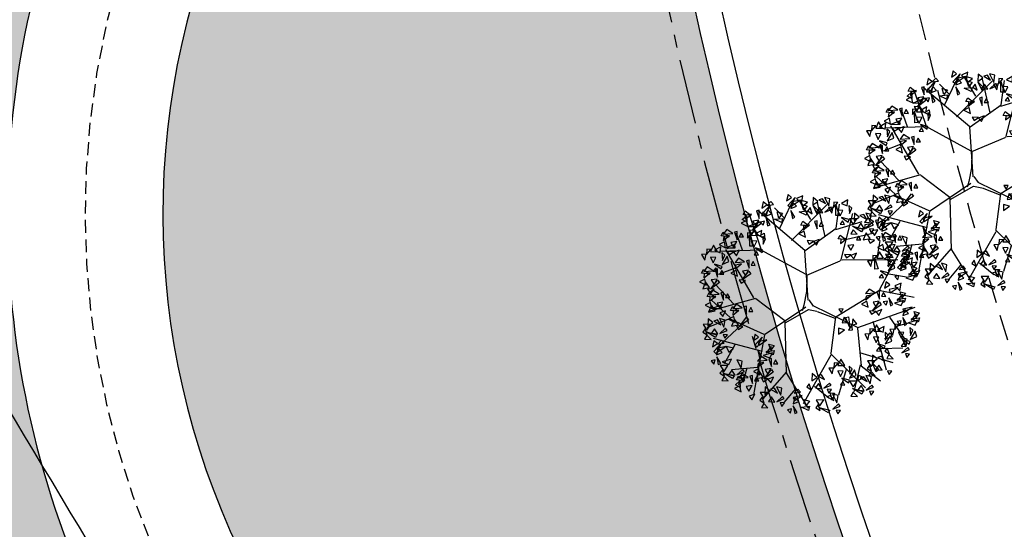
# Model space of a CAD drawing. Units: millimetres. Extents: x 175550 to 177540, y 1668330 to 1671464.
# Drawn here: x 175906 to 175925, y 1669325 to 1669335 of the extents above; entities that cross this region are included whole.
import ezdxf

# ---------------------------------------------------------------- set-up
doc = ezdxf.new("R2010")
doc.units = ezdxf.units.MM
for name, pattern in [('CENTER', [2, 1.25, -0.25, 0.25, -0.25]), ('DASHED', [0.75, 0.5, -0.25]), ('HIDDEN', [0.375, 0.25, -0.125])]:
    doc.linetypes.add(name, pattern=pattern)
for name, color, linetype in [('ACOST', 7, 'Continuous'), ('ARVORES', 8, 'Continuous'), ('BORDA', 3, 'Continuous'), ('C ICLOVIA', 10, 'Continuous'), ('CANT', 61, 'Continuous'), ('CEA', 8, 'CERCA'), ('EIXO1', 1, 'CENTER'), ('TRACEJADO', 7, 'Continuous')]:
    doc.layers.add(name, color=color, linetype=linetype)
doc.linetypes.add('CERCA', pattern='A,0.5,-1e-05,["X",Standard,S=0.1,R=0,X=-0.05,Y=-0.05],0', length=0.50001)

# ---------------------------------------------------------------- blocks, each defined once
blk = doc.blocks.new('ARV1')
at = {"color": 32}
for p, q in [((-0.001680835000817726, 0.001988239213285725), (-0.001032675143882056, 0.003829452886662255)), ((-0.0003244494821639243, 0.003157934068144685), (-0.0006070927207653121, 0.004054905267680597)), ((-0.0003136431289987307, 0.003103399882462776), (0.0004691883865413082, 0.003820406706046109)), ((0.0003747550357027229, 0.002094621579257216), (1.293262398549544e-05, 0.003943572629254932)), ((-0.0005681914903887808, 0.002691397480135693), (-0.001406153510683072, 0.00373537152423542)), ((0.0002259280840193334, 0.002945617029422865), (0.001028337813850921, 0.003592896358176612)), ((0.001602940122370722, 0.002783456824128949), (0.001403074279523242, 0.003463180738029203)), ((-0.002289515937696773, 0.002227668021833162), (-0.002297012840206225, 0.003241291396056001)), ((-0.00103555923783949, 0.001871227165090916), (-0.0003244494821639243, 0.003157934068144685)), ((0.0004056776578669208, 0.002152990254548515), (0.002346463022059542, 0.003089495351769722)), ((0.002213287509354789, 0.001761055434324144), (0.002284924375220765, 0.00333588560205933)), ((0.002267380652968054, 0.002447175471865792), (0.002936966052282219, 0.002631857048039921)), ((-0.002532487468235534, 0.001128521721496023), (-0.003516675348472109, 0.002130275862519015)), ((-0.0005754333404079937, 0.001036210135345828), (0.0003592458054888503, 0.002085667321018336)), ((0.002178200064850255, 0.001706210602611558), (0.003537838539438898, 0.002057665238481166)), ((0.001137272544518009, 7.541632088359229e-05), (0.002232293208462632, 0.001761055434324144)), ((-0.003218772162381089, 0.0008352719417035193), (-0.003713503798615125, 0.001322809119425949)), ((-0.0005997144317473335, 0.001042449186255512), (-0.002607031057571429, 0.001147945342179435)), ((-0.002597528208017064, 0.001131485923935971), (-0.003997189572854776, 0.000406110185754871)), ((-0.000567449310498791, 0.001022213883422163), (-0.0003122539183801898, 0.0004641561896951973)), ((0.003008602918147307, 0.0009462179345993693), (0.003890174961348247, 0.0004458987555111538)), ((0.003360939340057545, 0.0007234807609119986), (0.003802456350084693, 0.001093963195538672)), ((-0.002033148793215478, -0.0006299175376962562), (-0.003814578680278569, 0.0005825993423764775)), ((-0.0003122539183801898, 0.0004641561896951973), (-0.0001743897410286799, -5.235596144070875e-05)), ((0.002496911019108428, 0.0005387991847378704), (0.003767368905579271, -0.0009431305537714874)), ((-0.003177780090961146, 9.170888677112465e-05), (-0.003666505346534787, -0.0004212419674336498)), ((0.000180537183641416, 7.115781383082442e-05), (-7.612484866159619e-05, 0.0002160057866495979)), ((0.000397599930960002, -5.235596144070875e-05), (0.001164652747500217, 9.400926195057835e-06)), ((0.001119728822265298, 5.75078044067201e-05), (0.001561245832294222, -0.001276676673163335)), ((0.002072937731333102, 3.848000564876664e-05), (0.002831703718765066, -0.001220712559171444)), ((0.003238133284287681, -0.0002760383149860157), (0.003979355549466934, 9.444411964154575e-05)), ((-0.0001743897410286799, -5.235596144070875e-05), (-0.0001347904560451418, -0.000280295019441601)), ((-0.00196713872654497, -0.000627512976396849), (-0.003387466100338354, -0.001865335901600984)), ((-0.0005754333404079937, -0.0009211945265332755), (-0.001951629496331986, -0.0006364672346357292)), ((0.00254954218586656, -0.0007763574940751194), (0.003872631239096425, -0.0005726481191439259)), ((-0.002629708929053454, -0.001181898622405475), (-0.003591474136013684, -0.0008106310765041425)), ((-0.0005686959713204764, -0.000945342093919832), (0.0003435999905598841, -0.002736477363284306)), ((-0.002496567281558004, -0.001728072426548932), (-0.003508929163237529, -0.001408623859000313)), ((0.001596333276799644, -0.001350549303632986), (0.001436977799670114, -0.003499571280926927)), ((0.001561245832294222, -0.001294585189641095), (0.003343395617803946, -0.001905713314433788)), ((0.002779072552006934, -0.001202804042693684), (0.003008602918147307, -0.002239259433826524)), ((0.002831703718765066, -0.001220712559171444), (0.003749825183326561, -0.001424421934102638)), ((-0.002538392095150055, -0.001764698095753969), (-0.003173870321110162, -0.002457959920358688)), ((-0.001068516352043414, -0.001737183757520411), (-0.002538392095150055, -0.001764698095753969)), ((-0.002012488554027581, -0.001742516572841302), (-0.002497615586963153, -0.00299019999187311)), ((0.002372642986484319, -0.001591194993799006), (0.002531998463613849, -0.002609741868454085)), ((-0.0008472138768396142, -0.002354514984804323), (-0.002765831620247017, -0.002713798919672383)), ((-0.001923494984146235, -0.002589013546437924), (-0.001973258916692533, -0.003416172075247692)), ((-0.0007502248390003352, -0.00300136254321326), (-0.001624299979692712, -0.003514666738347882)), ((0.0003231495448372534, -0.002662208910888308), (-5.230104951747805e-05, -0.004015417687780909)), ((0.0003531028401133618, -0.002720017945039954), (0.001681127339085986, -0.003569472374594929)), ((0.001543702110041512, -0.002702642297680802), (0.002232293208462632, -0.00286941535737717)), ((0.0009202536508632342, -0.003109924000350928), (0.0007453998877839929, -0.003782142754246598))]:
    blk.add_line(p, q, dxfattribs=at)
for p, q in [((-0.001345776158690359, 0.003037575274643212), (-0.002037234491324202, 0.003494251368826307)), ((-0.002272788097869682, 0.002644168900729271), (-0.002814393802927473, 0.002841292630303416)), ((-0.001119289100735887, -0.003195126248421998), (-0.001019200405707021, -0.003762732412622816))]:
    blk.add_line(p, q)
for points in [[(-0.0003170453809313578, 0.004120987336461157), (-0.0003876280770191975, 0.004341691263297642), (-0.0005538772926318991, 0.004110730704964149)], [(0.0007459718682016891, 0.003951660297803139), (0.000668985809632705, 0.004216656386952566), (0.0004536957586744883, 0.004174496180513687)], [(-0.001408406764436432, 0.003786226107879154), (-0.00163291646113306, 0.003843563149982687), (-0.001525430213740631, 0.003580070668460111)], [(-0.001100262195640855, 0.003837631519300055), (-0.001295062490406007, 0.003952927658443572), (-0.001406770610550279, 0.003853585086798228)], [(-0.0009528452366072138, 0.003812869295102717), (-0.001029831295177086, 0.004077865384252144), (-0.001245121346135303, 0.004035705177813265)], [(-0.0007794501499112094, 0.003754460965591067), (-0.0008739129113073396, 0.003800021421622946), (-0.0009870549921422445, 0.003521628514444375)], [(-0.0007295985438360297, 0.003605519956688008), (-0.0007762247581770687, 0.003834868624094101), (-0.0009316506297110116, 0.003750572648770545)], [(-0.0007586688610383696, 0.003837515192919527), (-0.0006990317735895424, 0.004077477045324018), (-0.0008430720663814562, 0.004023792197270781)], [(-0.0005418852048717504, 0.003591221488510543), (-0.0007241193014269065, 0.003958861786309109), (-0.0004349513894195134, 0.003643879731575206)], [(-0.0003896122015780712, 0.003651087494257022), (-0.0003878377809098943, 0.003884377086975421), (-0.0005809966464362937, 0.0038061371392486)], [(-0.0001099100257424546, 0.003887127258139111), (-0.0001156029537860981, 0.004113418983821449), (-0.0002590912930755529, 0.004155356403094723)], [(0.0002429978537556998, 0.003829327063469501), (-2.139045558857688e-05, 0.003700085161747468), (0.0002078434954611019, 0.003566206475970057)], [(0.0002904103403733593, 0.003925017110578688), (6.590064367673065e-05, 0.00398235415268311), (0.0001733868910682723, 0.003718861671160534)], [(0.0005985549091689357, 0.003976422522000478), (0.000403754614403784, 0.004091718661143107), (0.0002920464942595125, 0.003992376089497762)], [(0.0008781422374188885, 0.004009903040195661), (0.0006040876989152899, 0.004042212333042139), (0.000559063271109661, 0.003827503018038358)], [(0.0007979168919374224, 0.00388377286339403), (0.0006158516203780273, 0.003749264159459864), (0.0006638386965245324, 0.003607684177929338)], [(0.0009193669548985817, 0.003893251968291489), (0.0008249041935024515, 0.003938812424323368), (0.0007117621126675466, 0.003660419517143909)], [(0.0009994749978692319, 0.00414685467504694), (0.0009207194894593762, 0.004077597629631891), (0.001133058261724162, 0.003864957118399959)], [(0.001167206310126456, 0.004163144729021129), (0.001161543103804785, 0.004000793623810894), (0.00130698426056286, 0.004067502995741323)], [(0.001727550789823784, 0.003791642995626399), (0.001453496251320185, 0.003823952288472876), (0.001408471823514557, 0.003609242973469096)], [(0.001848883550274127, 0.003928594630477678), (0.001770128041864272, 0.003859337585062628), (0.00198246681412817, 0.003646697073831584)], [(0.002016614862531352, 0.003944884684451866), (0.002010951656209681, 0.003782533579241631), (0.002156392812967756, 0.003849242951172061)], [(-0.002514745637765881, 0.003287756464026126), (-0.002391939581996905, 0.003486988709838323), (-0.002562990873961279, 0.003531760001031836)], [(-0.002387553651433283, 0.003148965461325703), (-0.002269133526227041, 0.003541833541550021), (-0.002273519456790662, 0.003114267710651264)], [(-0.002239893989139485, 0.003218360962676359), (-0.002051298974921512, 0.003531760001031836), (-0.00233492248467515, 0.003307903545063384)], [(-0.001946036641405247, 0.003446694547763807), (-0.002022059437833956, 0.003730992246843146), (-0.002197496660361953, 0.003531760001031836)], [(-0.001861241983850181, 0.003381776175533036), (-0.001761827557750895, 0.003591081961863418), (-0.002041065136940912, 0.003536237130150832)], [(-0.001913873150608314, 0.003417593208487668), (-0.001709196390992762, 0.003456768088281992), (-0.001751593719770295, 0.003232911632314428)], [(-0.001402592775340938, 0.003261484312443885), (-0.001574299609159002, 0.003439402934373392), (-0.001605262486139569, 0.003288834115864114)], [(-0.001175268496809156, 0.003446037305784744), (-0.001519069805501427, 0.003570888003706196), (-0.001244879459497472, 0.003335571913475777)], [(-0.001048694821923046, 0.003475293440610594), (-0.001245461850418739, 0.003600632656884928), (-0.001281687957567446, 0.003395402284101623)], [(-1.010130939027576e-05, 0.00357109572517289), (-2.16325873787504e-05, 0.00367533582337054), (-0.0003176241961759807, 0.003623444506707374)], [(-9.300407994539128e-05, 0.003424377322766903), (-0.0002227193340433864, 0.003522172548228619), (-0.0002515388227091186, 0.003364779068517842)], [(0.0006200277210095528, 0.003453257444577362), (0.0002117248639303959, 0.003493969008209641), (0.0006321636654580409, 0.003571834214233904)], [(0.0006501222828867448, 0.003614084443311016), (0.0004533552543910524, 0.00373942365958535), (0.0004171291472423455, 0.003534193286802045)], [(0.0007949069121004904, 0.003499001718951122), (0.0008109633991408849, 0.003205153396678151), (0.001023555553621325, 0.003364138561623209)], [(0.0009997016088969524, 0.003745111824045688), (0.0008479660224574026, 0.003687092300810102), (0.000966056258394854, 0.003579120237022559)], [(0.001151725510111223, 0.003790137725726561), (0.0009596442522039617, 0.003657729368740315), (0.001134556989429658, 0.003544427245601556)], [(0.002001134062516119, 0.003571877681158186), (0.001809052804608857, 0.003439469324171052), (0.001983965541834554, 0.003326167201032293)], [(-0.002235508058575864, 0.003088524218214816), (-0.002074690604592089, 0.003257535842470682), (-0.002269133526227041, 0.003332527755219639)], [(-0.00159077626578652, 0.003114267710651264), (-0.001889019544083492, 0.003114267710651264), (-0.001620015802874075, 0.003277682923507941)], [(-0.001114543533589529, 0.003096967896556224), (-0.001193299041998497, 0.003027710851141174), (-0.0009809602697345987, 0.002815070339909242)], [(-0.0009468122213314167, 0.003113257950530413), (-0.000952475427653976, 0.002950906845320178), (-0.0008070342708959011, 0.003017616217250607)], [(0.0005082675018734939, 0.003301763559433235), (0.0002891481814386587, 0.003383992134253555), (0.0002780839858433914, 0.003207525149880874)], [(0.0005824155683682442, 0.003252048953230835), (0.0005767523620456849, 0.003089697848020601), (0.0007221935188037598, 0.00315640721995103)], [(0.001210806849254897, 0.00338090979402339), (0.0009800594357058934, 0.003292062149431674), (0.001106677416558011, 0.003204898190234617)], [(0.001574649418504936, 0.003361680979034221), (0.001434394285821039, 0.003177234135569806), (0.001718943734549949, 0.003173601997629172)], [(0.001822287765632868, 0.002901549289234362), (0.00157241413733944, 0.00305700930712427), (0.001580636844024763, 0.002791671609248647)], [(0.002060215401659793, 0.003162649749455015), (0.001829467988110789, 0.003073802104863299), (0.001956085968963794, 0.002986638145665355)], [(0.001865655982442593, 0.002902308142725518), (0.001988215293957207, 0.003070850310430417), (0.002110351493291862, 0.002878517278483317)], [(0.00246328555145725, 0.002812061495094165), (0.002581705676663493, 0.003204929575318483), (0.002577319746099871, 0.002777363744418837)], [(0.00247351938943785, 0.003140011203087711), (0.002681120102761891, 0.00327432507666825), (0.00253930834788596, 0.003333647037499832)], [(0.002610945213751048, 0.002881456996443932), (0.002799540227969022, 0.003194856034799409), (0.002515916718215383, 0.002970999578831846)], [(0.002904802561485287, 0.00310979058153138), (0.002828779765056577, 0.003394088280611607), (0.002653342542529469, 0.003194856034799409)], [(0.002936966052282219, 0.003080689242256129), (0.003141642811897771, 0.003119864122050453), (0.003099245483119351, 0.002896007666082001)], [(-0.0032515819723824, 0.00261394853156216), (-0.003128775916612536, 0.002813180777374358), (-0.003299827208576911, 0.002857952068567871)], [(-0.003124389986049803, 0.002475157528861738), (-0.003005969860842672, 0.002868025609086056), (-0.003010355791406294, 0.002440459778187298)], [(-0.003114156148068314, 0.002803107236855285), (-0.002906555434744273, 0.002937421110435823), (-0.003048367189620205, 0.002996743071267405)], [(-0.002650709485224834, 0.002743785276023702), (-0.002446032725609282, 0.002782960155818026), (-0.002488430054386814, 0.002559103699850462)], [(-0.002013287576707601, 0.002770648050740343), (-0.001950422571968868, 0.002854594221728179), (-0.002201882590924686, 0.003019128716865049)], [(-0.00159858364003318, 0.002847377324042499), (-0.001306689180753384, 0.002786167213021828), (-0.001603505140568284, 0.002681439802201924)], [(-0.001316101639520451, 0.002833886084903314), (-0.001498166911081622, 0.002699377380970036), (-0.001450179834934229, 0.00255779739943951)], [(-6.935585033351899e-05, 0.002986168326742922), (0.0002225386089453885, 0.002924958215722251), (-7.427735086862342e-05, 0.002820230804902346)], [(0.0002131261501783221, 0.002972677087603737), (3.106087861892703e-05, 0.00283816838366957), (7.904795476543214e-05, 0.002696588402139044)], [(0.0005669347683530113, 0.002879041949936267), (0.0003748535104448614, 0.002746633592950021), (0.000549766247671446, 0.002633331469811262)], [(0.001486927587315723, 0.00262869033069113), (0.00154656467476455, 0.002868652183096509), (0.001402524381973524, 0.002814967335042384)], [(0.00170371124348323, 0.002382396626283034), (0.001521477146927186, 0.002750036924080712), (0.001810645058934579, 0.002435054869346809)], [(0.002135686422611638, 0.002678302395911603), (0.002129993494567994, 0.00290459412159394), (0.001986505155279428, 0.002946531540866326)], [(0.002308823894347167, 0.00290191257016148), (0.002091204017636183, 0.002697974730833552), (0.002175745790772954, 0.003001158228359779)], [(0.002192953138881126, 0.002540224697620497), (0.002376666830557372, 0.002746135017831941), (0.002226655919443932, 0.002906210048975177)], [(0.00261533114431467, 0.00275162025198239), (0.002776148598298445, 0.002920631876238255), (0.002581705676663493, 0.0029956237889881)], [(0.002928194191154976, 0.002592682168245597), (0.003203045839782259, 0.002617306378401851), (0.003203045839782259, 0.002836685705250419)], [(0.003260062937103125, 0.002777363744418837), (0.002961819658807041, 0.002777363744418837), (0.00323082340001557, 0.002940778957275514)], [(0.002980825357913996, 0.002732592453225324), (0.003131408973917171, 0.00290160407748119), (0.003055386177487573, 0.003030321539663428)], [(-0.003304584861477, 0.002502629005961099), (-0.003383340369885968, 0.002433371960546049), (-0.003171001597621181, 0.002220731449314117)], [(-0.003136853549217999, 0.002518919059935287), (-0.003142516755540559, 0.002356567954725053), (-0.002997075598783372, 0.002423277326655482)], [(-0.002972344393191495, 0.002414716285750851), (-0.002811526939208608, 0.002583727910006717), (-0.003005969860842672, 0.002658719822755673)], [(-0.002750123911323232, 0.002096840118276377), (-0.0026872589065845, 0.002180786289264214), (-0.002938718925541206, 0.002345320784400196)], [(-0.00232761260040304, 0.002440459778187298), (-0.002625855878699124, 0.002440459778187298), (-0.002356852137490595, 0.002603874991043975)], [(-0.00138877766535872, 0.002530054245112767), (-0.00152903279804173, 0.002345607401648353), (-0.001244483349313708, 0.002341975263707718)], [(-0.0009032116822029757, 0.002331023015532674), (-0.00113395909575198, 0.002242175370941846), (-0.001007341114899862, 0.002155011411743901)], [(-0.0007298892109450783, 0.002487950367939584), (-0.0008909705784927446, 0.002318163418695507), (-0.0007327491797011199, 0.002239239392175962)], [(0.0006260161074966852, 0.002469814018233096), (0.0003952686939476813, 0.00238096637364138), (0.0005218866747989104, 0.002293802414444324)], [(0.0007993385787545826, 0.002626741370640007), (0.0006382572112069163, 0.002456954421395929), (0.0007964786099994292, 0.002378030394875497)], [(0.001515997904518063, 0.002396695094459611), (0.001469371690177024, 0.002626043761866592), (0.001313945818643081, 0.002541747786543036)], [(0.002235495138963817, 0.002362270862944493), (0.002223963860975342, 0.002466510961143031), (0.001927972252179, 0.002414619644478977)], [(0.002152592368409589, 0.002215552460538506), (0.002022877114310706, 0.002313347686000222), (0.001994057625644974, 0.002155954206289445)], [(0.002676734172199158, 0.002383376381915214), (0.002648956611965847, 0.0025434337479322), (0.002520302648779005, 0.002448294754145985)], [(0.002923808260592242, 0.002039756722004293), (0.002847785464163533, 0.002324054421083632), (0.002672348241635536, 0.002124822175272323)], [(-0.003788624967920651, 0.002253038433447374), (-0.003496730508640855, 0.002191828322426703), (-0.003793546468454867, 0.002087100911606798)], [(-0.003534659133303197, 0.00188985898817795), (-0.00374301893665363, 0.0018935249780061), (-0.003655580842389927, 0.002103914678414087)], [(-0.003578818993245303, 0.001935715354516754), (-0.0037190741259292, 0.001751268511053228), (-0.003434524677201178, 0.001747636373112593)], [(-0.003506142967407921, 0.002239547194308189), (-0.003688208238968205, 0.002105038490374023), (-0.003640221162820811, 0.001963458508843496)], [(-0.003174688893989863, 0.002017939048049699), (-0.003423589824979256, 0.001749917848920868), (-0.003100060623946188, 0.001910799371297012)], [(-0.003152334349233232, 0.00214591205664072), (-0.00334441560714227, 0.002013503699654473), (-0.003169502869915686, 0.001900201576515714)], [(-0.003015930098502206, 0.002055552294807805), (-0.003212459849506022, 0.001695351362711373), (-0.00312041559300047, 0.002112915287139083)], [(-0.002910941365307007, 0.002046472415682787), (-0.002938718925541206, 0.002206529781700661), (-0.003067372888728048, 0.002111390787913558)], [(0.002355099264232496, 0.001880818638266613), (0.002477905320001472, 0.00208005088407881), (0.002306854028037097, 0.002124822175272323)], [(0.002629950912858003, 0.001811423136916845), (0.002818545927075089, 0.002124822175272323), (0.002534922417322338, 0.001900965719303871)], [(0.002955971751389175, 0.002010655382728155), (0.003160648511004727, 0.002049830262522478), (0.003118251182227194, 0.001825973806554915)], [(0.002999831057020952, 0.00166255859369735), (0.003150414673024127, 0.001831570217954104), (0.003074391876595417, 0.001960287680135453)], [(-0.003251339397786435, 0.001341515708874974), (-0.003191702310336719, 0.001581477561279465), (-0.003335742603128633, 0.001527792713226228)], [(-0.003093253010090447, 0.001736684124937549), (-0.00332400042363945, 0.001647836480345832), (-0.003197382442787333, 0.001560672521148776)], [(-0.002915979219468401, 0.001614374667418206), (-0.00316585284776183, 0.001769834685308114), (-0.003157630141077394, 0.001504496987431603)], [(-0.002809715917679423, 0.001624987852416604), (-0.002880298613766374, 0.001845691779253089), (-0.003046547829379964, 0.001614731220919596)], [(-0.002872611002659564, 0.001615133520909362), (-0.00275005169114495, 0.001783675688614261), (-0.002627915491809407, 0.001591342656666273)], [(-0.002602580562489631, 0.001391127774094558), (-0.002608273490533275, 0.001617419499777784), (-0.00275176182982273, 0.00165935691905017)], [(0.002104740818258843, 0.001553078435945432), (0.001830686279755245, 0.001585387728791909), (0.001785661851949616, 0.001370678413788129)], [(0.002226073578708299, 0.001690030070796711), (0.002147318070299331, 0.001620773025381661), (0.002359656842563229, 0.001408132514149729)], [(0.002393804890966411, 0.001706320124770899), (0.002388141684643852, 0.001543969019560665), (0.002533582841401927, 0.001610678391491094)], [(0.002856557325289888, 0.00136371022498083), (0.002919422330029509, 0.001447656395968666), (0.002667962311072802, 0.001612190891104648)], [(0.002947199890262819, 0.001522648308717622), (0.003222051538890103, 0.001547272518873877), (0.003222051538890103, 0.001766651845723333)], [(0.003279068636210969, 0.001707329884891751), (0.002980825357913996, 0.001707329884891751), (0.003249829099122525, 0.001870745097748427)], [(0.003441348067048988, 0.001355875249021254), (0.003629943081266074, 0.001669274287376732), (0.003346319571513323, 0.001445417831409168)], [(0.003767368905579271, 0.001555107494833452), (0.003972045665194823, 0.001594282374627776), (0.003929648336417291, 0.001370425918659324)], [(-0.004203826394568733, 0.001143829694125964), (-0.003911931935289825, 0.001082619583104405), (-0.004208747895104725, 0.0009778921722853884)], [(-0.003841119048575425, 0.001256468631787522), (-0.004115173587079024, 0.001288777924633999), (-0.004160198014884653, 0.001074068609630219)], [(-0.00371978628812597, 0.001393420266638801), (-0.003798541796534938, 0.001324163221223751), (-0.00358620302427104, 0.001111522709992707)], [(-0.003552054975867858, 0.001409710320612989), (-0.003557718182189529, 0.001247359215402755), (-0.003412277025431454, 0.001314068587333184)], [(-0.003034555741618927, 0.00109522200446599), (-0.003216789838174083, 0.001462862302264556), (-0.00292762192616669, 0.001147880247530653)], [(-0.00288228273832436, 0.001155088010212468), (-0.002880508317657071, 0.001388377602930868), (-0.003073667183183471, 0.001310137655204047)], [(-0.002502771846137453, 0.001075096241128337), (-0.002514303124126815, 0.001179336339325987), (-0.002810294732923158, 0.001127445022662821)], [(0.002024515472777377, 0.001426948259143801), (0.001842450201217094, 0.001292439555209635), (0.001890437277363599, 0.001150859573679108)], [(0.002378324090951178, 0.001333313121476332), (0.002186242833043028, 0.001200904764490085), (0.002361155570269613, 0.001087602641351326)], [(0.002514728341682204, 0.001242953359643417), (0.002318198590679277, 0.0008827524275469845), (0.002410242847184829, 0.001300316351974695)], [(0.002695739871306113, 0.00131334252238724), (0.002667962311072802, 0.001473399888405114), (0.00253930834788596, 0.001378260894618011)], [(0.003445733997611722, 0.001226038504559712), (0.003606551451595497, 0.001395050128815578), (0.003412108529961433, 0.001470042041565423)], [(0.003667954479480873, 0.0009081623370852387), (0.003730819484219605, 0.0009921085080730752), (0.003479359465262899, 0.001156643003209945)], [(0.003758597044452916, 0.00106710042082292), (0.004033448693079311, 0.001091724630979174), (0.004033448693079311, 0.001311103957827742)], [(0.004090465790401066, 0.00125178199699616), (0.003792222512104093, 0.00125178199699616), (0.00406122625331351, 0.001415197209852836)], [(0.003811228211211048, 0.001207010705802647), (0.003961811827214223, 0.001376022330058513), (0.003885789030786402, 0.001504739792239862)], [(-0.003994020419895161, 0.0008265066151953437), (-0.004134275552577282, 0.0006420597717309295), (-0.003849726103850148, 0.000638427633790295)], [(-0.003921344394056892, 0.001130338454985891), (-0.004103409665617175, 0.0009958297510526126), (-0.00405542258947067, 0.0008542497695220863)], [(-0.003589890320638833, 0.0009087303087274012), (-0.003838791251628226, 0.0006407091095985695), (-0.003515262050595158, 0.0008015906319747135)], [(-0.003567535775883091, 0.00103670331731931), (-0.00375961703379124, 0.0009042949603321748), (-0.003584704296564656, 0.0007909928371934161)], [(-0.003335131965480631, 0.0007844027380221608), (-0.003496213333029186, 0.0006146157887780834), (-0.003337991934236673, 0.0005356917622585389)], [(-0.002585674616692568, 0.0009283778387223496), (-0.002715389870790563, 0.001026173064184066), (-0.002744209359456296, 0.0008687795844732893)], [(0.001951839446939108, 0.001123116419353254), (0.001811584314256098, 0.0009386695758888397), (0.00209613376298412, 0.0009350374379482052)], [(0.002437405430094852, 0.0009240851897731606), (0.002206658016545848, 0.0008352375451814442), (0.002333275997397966, 0.0007480735859843879)], [(0.002610727901353638, 0.001081012542180071), (0.002449646533805083, 0.0009112255929359936), (0.002607867932597596, 0.000832301566416449)], [(0.003393345405449555, 0.0006083858155794264), (0.003452982492898382, 0.0008483476679839175), (0.003308942200107357, 0.0007946628199306804)], [(0.003507137025497098, 0.0008577946344925369), (0.003479359465262899, 0.001017852000509523), (0.003350705502076057, 0.000922713006723308)], [(0.00404210424074547, 0.0006579978807990106), (0.004036411312702715, 0.0008842896064813477), (0.00389292297341326, 0.0009262270257546223)], [(0.004099370957014958, 0.0005199201825087929), (0.004283084648691204, 0.000725830502719349), (0.004133073737577764, 0.0008859055338625854)], [(-0.004066555003879646, 0.0003663749253954851), (-0.004316428632173075, 0.000521834943285393), (-0.004308205925487751, 0.0002564972454097703)], [(-0.003960291702090668, 0.0003769881103938832), (-0.00403087439817762, 0.0005976920372303685), (-0.004197123613789433, 0.0003667314788977638)], [(-0.003753156346899988, 0.0001431280320727257), (-0.003758849274943632, 0.0003694197577550629), (-0.003902337614233087, 0.0004113571770274493)], [(-0.003508454436739417, 0.0006274753856152504), (-0.003739201850287532, 0.0005386277410244222), (-0.003612583869436303, 0.0004514637818264777)], [(-0.002953699097956619, 0.0004640167776603921), (-0.003227753636460218, 0.0004963260705068695), (-0.003272778064265847, 0.0002816167555030891)], [(-0.002832366337506276, 0.000600968412511671), (-0.002911121845916131, 0.0005317113670966211), (-0.002698783073651345, 0.0003190708558655775)], [(-0.002664635025249051, 0.0006172584664858594), (-0.002670298231570722, 0.0004549073612756249), (-0.002524857074812648, 0.000521616733206054)], [(0.001107076477593782, 0.0003821495164049171), (0.001248436025386379, 0.0003021030829002402), (0.001256486577298599, 0.0004619106515459936)], [(0.002936314128683559, 0.0003070529645639031), (0.002686440500391019, 0.000462512982453811), (0.002694663207075454, 0.0001971752845781882)], [(0.003042577430473425, 0.0003176661495623012), (0.002971994734386474, 0.0005383700763987864), (0.002805745518772884, 0.0003074095180661818)], [(0.003422850257397858, 0.0003074162454910212), (0.003205230380686874, 0.0001034784061630933), (0.003289772153823645, 0.0004066619036893204)], [(0.003422415722651895, 0.0003763905793479072), (0.003375789508311744, 0.0006057392467540001), (0.003220363636777801, 0.000521443271430444)], [(0.00376240206491163, 0.0004219581169169206), (0.00376417648557803, 0.0006552477096353204), (0.003571017620051631, 0.000577007761908499)], [(0.004067583281392562, 0.0002076610717358651), (0.003990597222823578, 0.0004726571608861807), (0.003775307171865361, 0.0004304969544464132)], [(0.004141912957098537, 0.0003419663478327895), (0.004130381679109174, 0.0004462064460304394), (0.003834390070312832, 0.0003943151293672731)], [(-0.004372844864994452, -0.0001384792693792658), (-0.004419471079334603, 9.086939802682714e-05), (-0.004574896950869434, 6.573422704159171e-06)], [(-0.004401915182196792, 9.351596685225338e-05), (-0.004342278094747964, 0.0003334778192576326), (-0.004486318387539878, 0.0002797929712035074)], [(-0.004032858522735605, -9.291173180936418e-05), (-0.004031084102068316, 0.0001403778609090356), (-0.004224242967594716, 6.2137913181326e-05)], [(-0.003695889630631388, 5.050333781619898e-06), (-0.003512175938955142, 0.0002109606539930642), (-0.003662186850068583, 0.0003710356851363006)], [(-0.003106600469274579, 3.405476106821403e-05), (-0.003246855601958476, -0.0001503920823962002), (-0.002962306153230454, -0.0001540242203368347)], [(-0.003033924443438085, 0.0003378866008587611), (-0.00321598971499748, 0.0002033778969254829), (-0.003168002638850975, 6.17979153949566e-05)], [(-0.002680115825264284, 0.0002442514631921799), (-0.002872197083171546, 0.0001118431062050451), (-0.002697284345944961, -1.459016933713642e-06)], [(-0.002543711574531482, 0.0001538917013583774), (-0.002740241325535298, -0.0002063092307380554), (-0.002648197069030633, 0.0002112546936896553)], [(0.001430713552605045, 0.0001960502865465674), (0.001459373435990674, -3.547896370803549e-05), (0.001640681322167215, 6.72794284650724e-05)], [(0.001573880459808219, 0.0002752604049540697), (0.001802496175855151, -6.547924476207889e-05), (0.001474725820102218, 0.0002091083915731762)], [(0.001761855602949947, 0.0002855603747848878), (0.001837989034124465, 6.42494718399167e-05), (0.001981096413208316, 0.0001680920981999012)], [(0.001820928112767906, 5.933634520283171e-05), (0.001793089343653964, -0.0001863530435446403), (0.001928899802295714, -0.0001143447927567376)], [(0.002630024267567865, -0.0001978012302108478), (0.002583398053228603, 3.154743719613329e-05), (0.00242797218169466, -5.274853812742286e-05)], [(0.002600953950366414, 3.419400602067135e-05), (0.002660591037815241, 0.0002741558584260506), (0.002516550745023327, 0.0002204710103719254)], [(0.0029700106098276, -0.0001522336926409462), (0.002971785030494889, 8.105590007745356e-05), (0.00277862616496849, 2.815952350632145e-06)], [(0.003249712785662329, 8.38060712411437e-05), (0.003244019857619573, 0.0003100977969234808), (0.00310053151832923, 0.0003520352161958673)], [(0.003306979501931817, -5.427162704996213e-05), (0.003490693193608063, 0.0001516386931614822), (0.003340682282494623, 0.0003117137243047186)], [(0.004059010186543421, 0.0001952479454268019), (0.003929294932445426, 0.0002930431708885184), (0.003900475443778806, 0.0001356496911777416)], [(0.004240978368089454, 0.0001492527422251033), (0.004146515606693324, 0.0001948131982560941), (0.004033373525857531, -8.357970892247657e-05)], [(0.004321313022086937, 1.112597978414342e-06), (0.004169577435647387, -5.690692525717189e-05), (0.004287667671585726, -0.0001648789890438263)], [(-0.00389813614589718, -0.0003676099562610613), (-0.004172190684400778, -0.0003353006634145839), (-0.004217215112206407, -0.0005500099784183643)], [(-0.00365334763054781, -0.0001729035008943836), (-0.003664878908536284, -6.866340269584548e-05), (-0.003960870517334403, -0.0001205547193598999)], [(-0.003736250401102925, -0.0003196219033003711), (-0.003865965655201808, -0.0002218266778386546), (-0.003894785143866653, -0.0003792201575494314)], [(-0.003776803385447725, -0.0002306583214097824), (-0.003855558893855804, -0.0002999153668248322), (-0.003643220121591906, -0.0005125558780567641)], [(-0.003609072073188724, -0.000214368267435594), (-0.003614735279511283, -0.0003767193726458284), (-0.003469294122753208, -0.0003100100007153994)], [(-0.00262103448612061, -0.0001649764685118793), (-0.002851781899669614, -0.0002538241131027075), (-0.002725163918817497, -0.000340988072300652)], [(0.001420037569938248, -0.0002792999301941546), (0.001518795746886514, -0.0004889161576044909), (0.001653510140614767, -0.0002382498189790194)], [(0.003349521502014507, -0.0002322254617259656), (0.003337990224026033, -0.0001279853635274275), (0.003041998615228803, -0.000179876680191482)], [(0.00326661873146028, -0.0003789438641319531), (0.003136903477361397, -0.0002811486386702367), (0.003108083988696553, -0.0004385421183810134)], [(0.003617835742659725, -0.0003437239109229662), (0.003446128908841661, -0.0001658052889934591), (0.003415166031861094, -0.0003163741075018489)], [(0.003829878915063478, -0.0004422356666340388), (0.003610759594629531, -0.0003600070918128306), (0.003599695399034264, -0.0005364740761863995)], [(-0.004260843491890487, -0.0004802488939235072), (-0.003968949032610691, -0.0005414590049441781), (-0.004265764992425591, -0.0006461864157640829)], [(-0.003978361491378646, -0.0004937401330626923), (-0.004160426762938929, -0.0006282488369959704), (-0.004112439686791536, -0.0007698288185264968)], [(-0.003624552873203957, -0.0005873752707292734), (-0.003816634131112107, -0.0007197836277164082), (-0.00364172139388641, -0.000833085750855167)], [(-0.003488148622472043, -0.000677735032563076), (-0.003684678373476746, -0.001037935964659509), (-0.003592634116971194, -0.000620372040231798)], [(0.003272843123343083, -0.0007110500925209262), (0.003048333426647343, -0.0006537130504165045), (0.003155819674038884, -0.0009172055319390804)], [(0.003580987692140436, -0.0006596446810991363), (0.003386187397374396, -0.0005443485419565075), (0.003274479277230125, -0.0006436911136018519)], [(-0.004051037517216027, -0.0007975719728532393), (-0.004191292649899925, -0.0009820188163176535), (-0.003906743201171903, -0.000985650954258288)], [(-0.003981371471215578, -0.0008785112775056003), (-0.003965314984175183, -0.001172359599778572), (-0.003752722829694743, -0.001013374434832626)], [(-0.003565471534060283, -0.0009966032024333327), (-0.003796218947609287, -0.001085450847025049), (-0.003669600966758058, -0.001172614806222105)], [(-0.003311883427283835, -0.001081712050799544), (-0.003585937965786545, -0.001049402757953066), (-0.003630962393593062, -0.001264112072956847)], [(-0.003190550666833492, -0.0009447604159482648), (-0.003269306175242459, -0.001014017461363315), (-0.003056967402979449, -0.001226657972594358)], [(-0.003022819354575379, -0.0009284703619740764), (-0.003028482560897938, -0.001090821467184311), (-0.002883041404139863, -0.001024112095253882)], [(-0.00215254710021151, -0.00104325725657417), (-0.002231302608620478, -0.00111251430198922), (-0.00201896383635658, -0.001325154813220264)], [(-0.001984815787953398, -0.001026967202599982), (-0.001990478994275957, -0.001189318307810217), (-0.00184503783751877, -0.001122608935879787)], [(0.003225430636726312, -0.0008067401396301133), (0.002961042327382035, -0.0009359820413521458), (0.003190276278431714, -0.001069860727129557)], [(0.003278657112439465, -0.001235791887956195), (0.003106950278622289, -0.001057873266025799), (0.003075987401640834, -0.001208442084535077)], [(0.003505981390971247, -0.001051238894614448), (0.003162180082279864, -0.0009263881966938836), (0.003436370428282931, -0.001161704286924303)], [(0.003632555065857357, -0.001021982759788598), (0.003435788037360776, -0.0008966435435142639), (0.003399561930212958, -0.001101873916297569)], [(0.003982134391867564, -0.000890955379053926), (0.003830398805427127, -0.0009489749022904004), (0.003948489041365466, -0.001056946966077055)], [(-0.003674590773277142, -0.001194350988461101), (-0.003382696313998235, -0.00125556109948266), (-0.003679512273812247, -0.001360288510301677)], [(-0.003464784798602683, -0.001511674067391722), (-0.003605039931285692, -0.001696120910856136), (-0.00332049048255767, -0.00169975304879677)], [(-0.003392108772765301, -0.001207842227601175), (-0.003574174044324696, -0.001342350931534453), (-0.003526186968178191, -0.001483930913064979)], [(-0.003060654699347243, -0.001429450373859664), (-0.003309555630335748, -0.001697471572988496), (-0.002986026429302679, -0.001536590050612352)], [(-0.003038300154590612, -0.001301477365267756), (-0.003230381412498762, -0.001433885722254891), (-0.003055468675272177, -0.001547187845393649)], [(-0.002636587206655161, -0.001292847829087007), (-0.002344692747376254, -0.001354057940108566), (-0.002641508707190265, -0.001458785350928471)], [(-0.002273879860661854, -0.001180208891425449), (-0.002547934399165452, -0.001147899598578972), (-0.002592958826970193, -0.001362608913582752)], [(-0.002354105206142432, -0.00130633906822708), (-0.002536170477702715, -0.001440847772160359), (-0.00248818340155621, -0.001582427753690885)], [(-0.001863892337237605, -0.001490333967727464), (-0.002060422088240532, -0.001850534899823897), (-0.00196837783173498, -0.001432970975396186)], [(0.001921134713071648, -0.001748822665765593), (0.001980771800520476, -0.001508860813360213), (0.00183673150772945, -0.00156254566141345)], [(0.002256494891388794, -0.001475963707222361), (0.002006621263095365, -0.001320503689332453), (0.002014843969780689, -0.001585841387208076)], [(0.002569893548367563, -0.00169921060054512), (0.00256420062032392, -0.001472918874862783), (0.002420712281034465, -0.001430981455589508)], [(0.002627160264637052, -0.001837288298836226), (0.002810873956313298, -0.001631377978624782), (0.002660863045199857, -0.001471302947481545)], [(0.003444781141419551, -0.001693999521712675), (0.003367795082850567, -0.001429003432563247), (0.003152505031891462, -0.001471163639002127)], [(0.003490700284843218, -0.001334303643666379), (0.003271580964409271, -0.001252075068846059), (0.003260516768814004, -0.001428542053219628)], [(-0.003395118752602233, -0.001592613372044083), (-0.003379062265561839, -0.001886461694317054), (-0.003166470111082287, -0.001727476529371108)], [(-0.002805896344189041, -0.001553777944564905), (-0.002966977711736707, -0.001723564893808982), (-0.002808756312945082, -0.001802488920328527)], [(-0.002596107220950383, -0.002149547409608266), (-0.002673093279519367, -0.001884551320458838), (-0.002888383330478472, -0.001926711526897718)], [(-0.002426781231980701, -0.001610170908017627), (-0.002567036364663711, -0.001794617751482042), (-0.002282486915935689, -0.001798249889422676)], [(-0.002357115185979364, -0.001691110212669988), (-0.002341058698940746, -0.00198495853494296), (-0.002128466544460306, -0.001825973369997014)], [(-0.001941215248824957, -0.001809202137597721), (-0.002171962662374849, -0.001898049782188549), (-0.002045344681521843, -0.001985213741386493)], [(-0.00134516415424768, -0.00212061551216336), (-0.001222358098478704, -0.00192138326635205), (-0.001393409390443079, -0.001876611975158538)], [(-0.001217972167915082, -0.002259406514863782), (-0.00109955204270884, -0.001866538434639464), (-0.001103937973272462, -0.002294104265538222)], [(-0.001070312505621285, -0.002190011013513127), (-0.0008817174914041992, -0.001876611975158538), (-0.00116534100115695, -0.002100468431126101)], [(0.001950205030273988, -0.001980817901997112), (0.001903578815933837, -0.001751469234590131), (0.001748152944399006, -0.001835765209913687)], [(0.002290191372532835, -0.00193525036442721), (0.002291965793201012, -0.00170196077170881), (0.002098806927673724, -0.001780200719435632)], [(0.002941807126973561, -0.001816332756046313), (0.002677418817629285, -0.001945574657768345), (0.002906652768678963, -0.002079453343545756)], [(0.002964184848130547, -0.001779176118904102), (0.002886405521560054, -0.00158584318458721), (0.003114237143912124, -0.001584429599597703)], [(0.003297364182387685, -0.001669237297516224), (0.003102563887621645, -0.001553941158372707), (0.002990855767477374, -0.001653283730018051)], [(0.003618176228116443, -0.001752407851224325), (0.003523713466720313, -0.001706847395192446), (0.00341057138588452, -0.001985240302371905)], [(-0.003099081235396373, -0.002271880643941016), (-0.003363469544740649, -0.002401122545663048), (-0.003134235593690082, -0.002535001231441347)], [(-0.003051668748778713, -0.002176190596831828), (-0.003276178445475342, -0.002118853554728295), (-0.0031686921980838, -0.002382346036250871)], [(-0.002743524179983137, -0.002124785185410927), (-0.002938324474748288, -0.00200948904626741), (-0.00305003259489256, -0.002108831617912754)], [(-0.002422712134253491, -0.002207955739119916), (-0.002517174895649621, -0.002162395283088037), (-0.002630316976485414, -0.002440788190266607)], [(-0.000753063528217357, -0.00247878584171235), (-0.0004782118795900736, -0.002454161631556095), (-0.0004782118795900736, -0.002234782304707528)], [(-0.0007442916670901134, -0.001990778767701817), (-0.0005396149074745615, -0.001951603887907494), (-0.0005820122362529823, -0.002175460343875946)], [(-0.0004211947822692075, -0.002294104265538222), (-0.0007194380605652917, -0.002294104265538222), (-0.0004504343193567628, -0.002130689052681545)], [(-0.0007004323614583363, -0.002338875556732622), (-0.0005498487454560497, -0.002169863932476757), (-0.0006258715418847594, -0.002041146470294519)], [(0.001787142091794092, -0.002303870350185866), (0.00159234179702894, -0.002188574211042349), (0.00148063367688378, -0.002287916782687693)], [(0.00266970226472063, -0.002015242133512229), (0.002658170986731268, -0.001911002035313691), (0.002362179377934925, -0.001962893351977746)], [(0.002586799494165515, -0.002161960535918217), (0.00245708424006752, -0.002064165310455612), (0.002428264751401787, -0.002221558790166389)], [(0.003318836994227414, -0.002192402374938451), (0.002910534137147369, -0.002151690811306173), (0.003330972938675902, -0.002073825605281909)], [(0.003207076775090467, -0.002343896260082579), (0.002987957454655632, -0.002261667685262259), (0.002976893259061253, -0.002438134669634939)], [(0.003348931556104606, -0.002031575376204797), (0.003152164527608026, -0.001906236159930463), (0.003115938420460207, -0.002111466532713768)], [(0.003698510882114814, -0.001900547995470125), (0.003546775295674376, -0.0019585675187066), (0.003664865531612715, -0.002066539582493254)], [(-0.00304585475968322, -0.002700932392267097), (-0.003217561593500395, -0.00252301377033759), (-0.003248524470480962, -0.00267358258884598)], [(-0.00272205136814252, -0.002647950262833154), (-0.003130354225221677, -0.002607238699200876), (-0.002709915423694031, -0.002529373493176612)], [(-0.002691956806265328, -0.0024871232640995), (-0.002888723834761908, -0.002361784047826054), (-0.002924949941909727, -0.002567014420608471)], [(-0.002529365406310102, -0.002842552582660529), (-0.002321764692985173, -0.002708238709079991), (-0.002463576447861993, -0.002648916748248409)], [(-0.00234237748025512, -0.002356095883365716), (-0.002494113066695558, -0.002414115406601303), (-0.002376022830757218, -0.002522087470388845)], [(-0.0008437060931894003, -0.002637723925450031), (-0.0007808410884497796, -0.002553777754461306), (-0.001032301107406486, -0.002389243259325324)], [(-0.0005385133344915083, -0.002587146717184963), (-0.0008125678729959951, -0.002554837424338485), (-0.000857592300801624, -0.002769546739342266)], [(-0.0004171805740420531, -0.002450195082333684), (-0.0004959360824510206, -0.002519452127748734), (-0.0002835973101871225, -0.002732092638980665)], [(-0.0002494492617839406, -0.002433905028359495), (-0.0002551124681056116, -0.00259625613356973), (-0.0001096713113484249, -0.002529546761639301)], [(0.001478997522997627, -0.002355275761606768), (0.001254487826301887, -0.002297938719502346), (0.001361974073693428, -0.002561431201024922)], [(0.001838709465511901, -0.002666208428874439), (0.00164194243701532, -0.002540869212600105), (0.001605716329867501, -0.00274609958538341)], [(0.002107954137523738, -0.002387040903893967), (0.002013491376127607, -0.002341480447862088), (0.001900349295291814, -0.002619873355041547)], [(0.002188288791522108, -0.002535181048139767), (0.00203655320508167, -0.002593200571376242), (0.00215464344102001, -0.002701172635162896)], [(0.002350355150236627, -0.002612633750373794), (0.002407671390388888, -0.002905317712463384), (0.002195605269875944, -0.002672733308196618)], [(0.002595372589014655, -0.002902824383941072), (0.002518386530445671, -0.002637828294790756), (0.002303096479486566, -0.002679988501230524)], [(-0.002833811587279467, -0.00279944414797817), (-0.003052930907714302, -0.00271721557315785), (-0.003063995103307793, -0.00289368255753053)], [(-0.0026667912306233, -0.003031711287953653), (-0.002543985174853436, -0.002832479042142344), (-0.002715036466818699, -0.002787707750947943)], [(-0.002539599244290702, -0.003170502290654076), (-0.002421179119083572, -0.002777634210429758), (-0.002425565049647194, -0.003205200041328515)], [(-0.002391939581996905, -0.003101106789303421), (-0.002203344567778931, -0.002787707750947943), (-0.002486968077531682, -0.003011564206916395)], [(-0.002387553651433283, -0.003230943533764963), (-0.002226736197449508, -0.003061931909509097), (-0.002421179119083572, -0.002986939996760141)], [(-0.002013287576707601, -0.002937691576446744), (-0.001913873150608314, -0.002728385790117249), (-0.002193110729798331, -0.002783230621828947)], [(-0.001312491542789562, -0.003299050311004192), (-0.001389477601358546, -0.003034054221854765), (-0.001604767652316763, -0.003076214428293644)], [(-0.0006914147058112441, -0.003017108733777141), (-0.0008316698384942534, -0.003201555577241555), (-0.0005471203897662313, -0.003205187715182189)], [(-0.0006187386799729744, -0.002713276893986594), (-0.0008008039515332577, -0.002847785597919872), (-0.0007528168753858644, -0.002989365579450398)], [(-0.0002649300617991734, -0.002806912031654063), (-0.0004570113197073233, -0.00293932038864031), (-0.0002820985824807387, -0.003052622511779068)], [(-0.0001285258110672594, -0.002897271793486977), (-0.0003250555620710749, -0.00325747272558341), (-0.0002330113055664107, -0.002839908801155699)], [(0.001484811512094009, -0.002880017557042036), (0.001313104678275945, -0.002702098935111641), (0.001282141801295378, -0.002852667753620919)], [(0.002092398574568666, -0.003025157618273822), (0.001828010265224389, -0.003154399519995854), (0.002057244216274068, -0.003288278205773265)], [(0.002447955629981902, -0.002878062159743733), (0.00225315533521675, -0.002762766020600216), (0.002141447215072478, -0.00286210859224556)], [(0.002768767675711548, -0.002961232713452722), (0.002674304914315417, -0.002915672257420843), (0.002561162833479624, -0.003194065164599413)], [(-0.00216533316956502, -0.003548819701240324), (-0.002102468164826288, -0.0034648735302516), (-0.002353928183782106, -0.003300339035115618)], [(-0.002074690604592089, -0.003389881617502644), (-0.001799838955965694, -0.003365257407346389), (-0.001799838955965694, -0.003145878080497821)], [(-0.00113909645609267, -0.003357458640515842), (-0.0012335592174888, -0.003311898184483963), (-0.001346701298324593, -0.003590291091663422)], [(-0.0007943706024762243, -0.003361290858123978), (-0.0008731261108860799, -0.003430547903539027), (-0.0006607873386221819, -0.003643188414770959)], [(-0.0006266392902189999, -0.003345000804149789), (-0.0006323024965406709, -0.003507351909360024), (-0.000486861339782596, -0.003440642537429595)], [(-0.0006217486598099065, -0.003098048038429502), (-0.0006056921727704001, -0.003391896360702473), (-0.0003931000182899602, -0.003232911195756527)], [(-0.0002058487226554995, -0.003216139963357234), (-0.0004365961362045034, -0.00330498760794895), (-0.0003099781553532743, -0.003392151567146007)], [(-3.252625139671395e-05, -0.003059212610950324), (-0.0001936076189461566, -0.003228999560194401), (-3.538622015364368e-05, -0.003307923586713946)], [(0.0005193654557698046, -0.003576632316405037), (0.0004423793972008205, -0.00331163622725561), (0.000227089346243492, -0.003353796433694489)], [(0.0009442915997381895, -0.003279072671798167), (0.00115189231306223, -0.003144758798217628), (0.001010080558186299, -0.003085436837386046)], [(0.001081717424052275, -0.003537626878441946), (0.001270312438268473, -0.003224227840086469), (0.000986688928515722, -0.003448084296054033)], [(0.00140773826258167, -0.003338394632629749), (0.001612415022197222, -0.003299219752835425), (0.001570017693420578, -0.003523076208803877)], [(0.002145625050281819, -0.003454209366599903), (0.001973918216463755, -0.003276290744670396), (0.001942955339483188, -0.003426859563178786)], [(0.002469428441822519, -0.00340122723716596), (0.002061125584743362, -0.003360515673533682), (0.002481564386271007, -0.003282650467509418)], [(0.002849102329709918, -0.003109372857698522), (0.00269736674326948, -0.003167392380934109), (0.00281545697920782, -0.003275364444720763)], [(-0.002326150623547907, -0.003599187403833026), (-0.002353928183782106, -0.003439130037816041), (-0.002482582146969836, -0.003534269031602255)], [(-0.001815465557235552, -0.003421383545337831), (-0.002079853866579828, -0.003550625447059863), (-0.001850619915530149, -0.003684504132837274)], [(-0.001762239081522399, -0.003850435293663912), (-0.001933945915339574, -0.003672516671733517), (-0.00196490879232103, -0.003823085490242795)], [(-0.001438435689981699, -0.003797453164229969), (-0.001846738547060855, -0.003756741600597691), (-0.00142629974553321, -0.003678876394573427)], [(-0.001408341128104507, -0.003636626165496315), (-0.001605108156601087, -0.003511286949221981), (-0.001641334263748906, -0.003716517322005286)], [(-0.001278410708919875, -0.003610881430636814), (-0.0009865162496400792, -0.003672091541658373), (-0.001283332209454979, -0.00377681895247739)], [(-0.0009157033629265676, -0.003498242492975256), (-0.001189757901430166, -0.003465933200128779), (-0.001234782329235795, -0.003680642515132559)], [(-0.001024444874302421, -0.003974060875907126), (-0.001232804677652855, -0.003970394886078976), (-0.001145366583390039, -0.003760005185670989)], [(-0.001058761802094299, -0.003505598784761643), (-0.001210497388534737, -0.003563618307997229), (-0.001092407152596397, -0.003671590371784772)], [(-0.0009959287084080337, -0.003624372669776887), (-0.001177993979968317, -0.003758881373710166), (-0.001130006903820924, -0.003900461355240692)], [(-0.0006421200902342328, -0.003718007807443469), (-0.0008342013481414945, -0.003850416164430603), (-0.000659288610915798, -0.003963718287569362)], [(1.639144132470349e-05, -0.003698965550737787), (-0.0002479968680204614, -0.00382820745245982), (-1.876291697078258e-05, -0.003962086138237231)], [(6.380392794058665e-05, -0.0036032755036286), (-0.0001607057687551539, -0.003545938461525067), (-5.321952136361219e-05, -0.003809430943047643)], [(0.0003719484967379394, -0.003551870092207698), (0.0001771482019718995, -0.003436573953064181), (6.544008182762795e-05, -0.003535916524709526)], [(0.0004235158704548603, -0.003914208170896272), (0.0002267488419591679, -0.003788868954622826), (0.000190522734810461, -0.003994099327405243)], [(0.0006927605424666972, -0.003635040645916687), (0.000598297781070567, -0.003589480189884808), (0.0004851557002347739, -0.003867873097063379)], [(0.000773095196465956, -0.003783180790162488), (0.0006213596100246299, -0.003841200313398074), (0.0007394498459629695, -0.003949172377185617)], [(0.001086103354615009, -0.0036674636229026), (0.001246920808598784, -0.003498451998647623), (0.001052477886963832, -0.003423460085897778)], [(0.001308323836483272, -0.003985339790377962), (0.001371188841222004, -0.003901393619390126), (0.001119728822265298, -0.003736859124253256)], [(0.001730835147404353, -0.003641720130467041), (0.00143259186910738, -0.003641720130467041), (0.001701595610315909, -0.003478304917610364)], [(-0.001550195909118646, -0.003948947049374096), (-0.001769315229553481, -0.003866718474553776), (-0.00178037942514786, -0.004043185458926457)], [(-0.001068604734245415, -0.003928204509567434), (-0.001208859866929313, -0.004112651353031849), (-0.0009243104182004025, -0.004116283490972483)], [(-0.0004097162798317733, -0.003970308386740617), (-0.0005707976473794396, -0.004140095335984695), (-0.000412576248588703, -0.004219019362504239)], [(6.961791703696818e-05, -0.004128017299063869), (-0.0001020889167802075, -0.003950098677134362), (-0.0001330517937616627, -0.004100667495642751)], [(0.0002816610894416094, -0.004226529054774941), (6.254176900677422e-05, -0.004144300479954621), (5.147757341150694e-05, -0.004320767464327302)], [(0.001147506382500385, -0.004035707492970664), (0.001119728822265298, -0.003875650126953678), (0.000991074859079344, -0.003970789120739893)]]:
    blk.add_lwpolyline(points, close=True)
for points in [[(-0.0001055662549620529, 0.0001865594375936031), (-0.001052037794941452, 0.001861713265711495), (-0.003325037396562092, 0.002465441431936499)], [(0.0001489761909465592, 7.541632088359229e-05), (0.002072937731333102, 5.75078044067201e-05), (0.00373228146107385, 0.001724119119089318)], [(-7.45477945343076e-05, -8.94523452588114e-05), (-0.001052037794941452, -0.001746697656898943), (-0.0004383819230615593, -0.004017037137806545)], [(-0.0005087837031152453, -0.0009618664884409878), (6.173932868902554e-05, -0.0001354470466237157), (0.0003770669683764716, -5.235596144070875e-05)]]:
    blk.add_lwpolyline(points, dxfattribs=at)

msp = doc.modelspace()

# ---------------------------------------------------------------- hatches: boundary and pattern name
at = {"layer": 'CANT'}
for points in [[(175917.2453595253, 1669349.975224063), (175916.9204680721, 1669349.957958516), (175914.5862107448, 1669349.117738811), (175909.9327456818, 1669335.703575171, 0.2275298166859657), (175911.4031242254, 1669322.807301894), (175925.4749621215, 1669300.410556379), (175931.8255175149, 1669304.400599753, -0.1263351485309595)], [(175910.9577344735, 1669347.8116629), (175895.1373254215, 1669342.11708104), (175908.4395317071, 1669320.945281652), (175908.8629020664, 1669321.211284543, -0.2275298166827641), (175907.0984478142, 1669336.686812476)]]:
    msp.add_hatch(color=256, dxfattribs=at).paths.add_polyline_path(points)

# ---------------------------------------------------------------- linework, layer by layer
at = {"layer": 'ACOST'}
for centre, radius, start, end in [((175541.1040928479, 1669622.99706437), 409.5, 305.3091660083012, 348.1601966186456), ((176013.2819747408, 1669355.579556133), 96.2, 183.3397723285305, 212.1410779846017)]:
    msp.add_arc(centre, radius, start, end, dxfattribs=at)
at = {"layer": 'BORDA'}
for centre, radius, start, end in [((175541.1040928479, 1669622.99706437), 410, 305.3091660083012, 348.1601966186456), ((176013.2819747408, 1669355.579556133), 95.7, 178.8858366834278, 212.1410779846017)]:
    msp.add_arc(centre, radius, start, end, dxfattribs=at)
at = {"layer": 'C ICLOVIA'}
for radius in [18, 15]:
    msp.add_arc((175924.1042350197, 1669330.787388647), radius, 160.8679902183043, 212.1410779837145, dxfattribs=at)
at = {"layer": 'C ICLOVIA', "linetype": 'HIDDEN'}
msp.add_arc((175924.1042350197, 1669330.787388647), 16.5, 160.8679902183043, 212.1410779837145, dxfattribs=at)
at = {"layer": 'CEA'}
msp.add_arc((176569.1105012315, 1669723.48940252), 772.48836689279, 210.7969696313966, 212.4221650430219, dxfattribs=at)
at = {"layer": 'EIXO1'}
msp.add_arc((176013.2819747406, 1669355.579556131), 96.69999999998507, 168.1601966186455, 212.1410779846017, dxfattribs=at)
at = {"layer": 'TRACEJADO', "color": 7, "linetype": 'DASHED'}
for radius, start in [(88.5, 184.3369100039109), (92, 184.2876384449963)]:
    msp.add_arc((176013.2819747408, 1669355.579556133), radius, start, 212.1410779846017, dxfattribs=at)

# ---------------------------------------------------------------- block references
at = {"layer": 'ARVORES', "xscale": 500.0000000000028, "yscale": 500, "zscale": 500, "rotation": 334.4894982632377}
for p in [(175924.7472500759, 1669331.397272842), (175921.5634369553, 1669329.016340668)]:
    msp.add_blockref('ARV1', p, dxfattribs=at)

doc.saveas('drawing.dxf')
